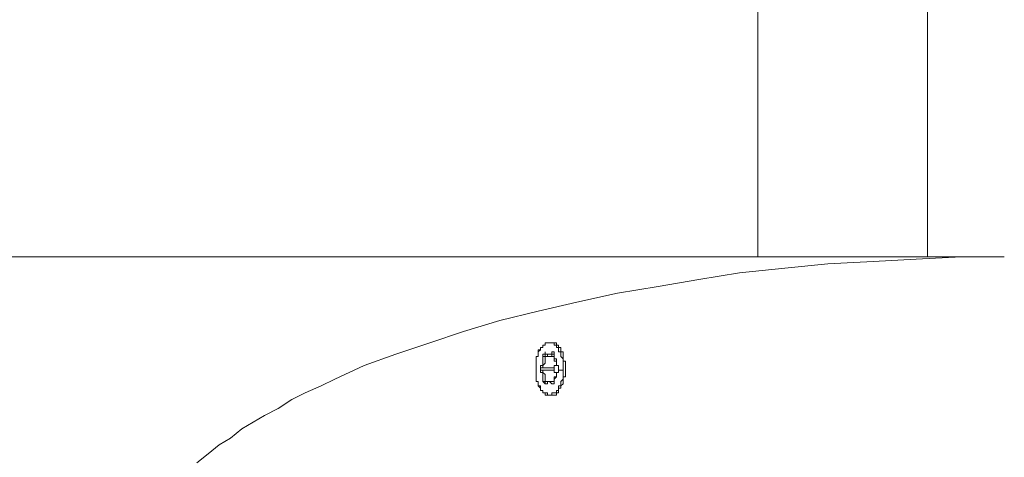
# Model space of a CAD drawing. Units: millimetres. Extents: x 916 to 10484, y 74 to 4137.
# Drawn here: x 3043 to 3227, y 1583 to 1665 of the extents above; entities that cross this region are included whole.
import ezdxf

# ---------------------------------------------------------------- set-up
doc = ezdxf.new("R2010")
doc.units = ezdxf.units.MM
doc.layers.add('图层 1', color=7, linetype='Continuous')
doc.layers.add('标注层', color=6, linetype='Continuous')
doc.styles.get("Standard").update_dxf_attribs({"font": 'arial.ttf'})
doc.dimstyles.new('1：50', dxfattribs={"dimtxt": 50, "dimasz": 2.5, "dimexe": 1.25, "dimexo": 0.625, "dimtad": 1, "dimdec": 0, "dimdsep": 46, "dimtxsty": 'Standard', "dimcen": 2.5, "dimadec": 0, "dimazin": 0, "dimtfac": 1, "dimtdec": 0, "dimtmove": 0, "dimatfit": 3, "dimfxl": 1, "dimarcsym": 0})

# ---------------------------------------------------------------- blocks, each defined once
blk = doc.blocks.new('*D34')
at = {"layer": 'Defpoints', "color": 0, "transparency": 16777216}
for p in [(3197.9, 1850.47), (3197.26, 1250.6), (3434.06, 1250.6)]:
    blk.add_point(p, dxfattribs=at)
at = {"layer": '标注层', "color": 0, "lineweight": -2, "transparency": 16777216}
for p, q in [((3198.53, 1850.47), (3435.31, 1850.47)), ((3434.06, 1847.97), (3434.06, 1253.1)), ((3197.89, 1250.6), (3435.31, 1250.6))]:
    blk.add_line(p, q, dxfattribs=at)
at = {"layer": '标注层', "color": 0, "transparency": 16777216}
for points in [[(3433.64, 1847.97), (3434.48, 1847.97), (3434.06, 1850.47)], [(3433.64, 1253.1), (3434.48, 1253.1), (3434.06, 1250.6)]]:
    blk.add_solid(points, dxfattribs=at)
at = {"layer": '标注层', "color": 0, "transparency": 16777216, "insert": (3407.91, 1550.54), "char_height": 50, "attachment_point": 5, "rotation": 90}
blk.add_mtext('600', dxfattribs=at)

msp = doc.modelspace()

# ---------------------------------------------------------------- linework, layer by layer
at = {"layer": '图层 1', "color": 7, "lineweight": 13, "true_color": 0xffffff}
for points in [[(3181.18, 1620.6), (3181.18, 1690.45)], [(3212.93, 1620.6), (3212.93, 1690.45)], [(3226.48, 1620.6), (2932.26, 1620.6)], [(3076.19, 1582.07), (3078.31, 1583.77), (3080.42, 1585.46), (3082.54, 1586.73), (3084.66, 1588.42), (3086.77, 1589.69), (3088.89, 1590.96), (3091.43, 1592.23), (3093.97, 1593.93), (3096.51, 1595.2), (3099.48, 1596.47), (3102.01, 1597.74), (3107.52, 1600.28), (3113.45, 1602.39), (3119.8, 1604.51), (3126.14, 1606.63), (3132.92, 1608.74), (3140.11, 1610.44), (3147.31, 1612.13), (3154.93, 1613.82), (3162.55, 1615.09), (3170.17, 1616.36), (3177.79, 1617.63), (3186.26, 1618.48), (3194.3, 1619.33), (3202.77, 1619.75), (3210.81, 1620.17), (3219.28, 1620.6), (3227.32, 1620.6)], [(3142.23, 1604.51), (3142.23, 1604.51), (3141.81, 1604.51), (3141.39, 1604.51), (3141.39, 1604.09), (3140.96, 1604.09), (3140.96, 1603.66), (3140.54, 1603.66), (3140.54, 1603.24), (3140.11, 1603.24), (3140.11, 1602.82), (3140.11, 1602.39), (3140.11, 1601.97), (3139.69, 1601.97), (3139.69, 1601.55), (3139.69, 1601.12), (3139.69, 1600.7), (3139.69, 1600.28), (3139.69, 1599.85), (3139.69, 1599.43), (3139.69, 1599.01), (3139.69, 1598.58), (3139.69, 1598.16), (3139.69, 1597.74), (3139.69, 1597.31), (3140.11, 1597.31), (3140.11, 1596.89), (3140.11, 1596.47), (3140.54, 1596.04), (3140.54, 1595.62), (3140.96, 1595.62), (3140.96, 1595.2), (3141.39, 1595.2), (3141.39, 1594.77), (3141.81, 1594.77), (3142.23, 1594.77)], [(3142.23, 1604.51), (3142.23, 1604.51)], [(3142.66, 1604.51), (3142.66, 1604.51)], [(3143.08, 1604.51), (3143.08, 1604.51)], [(3143.5, 1604.51), (3143.5, 1604.09)], [(3144.35, 1603.24), (3144.35, 1603.24)], [(3140.96, 1602.39), (3140.96, 1601.97), (3141.39, 1601.97)], [(3141.39, 1602.82), (3141.39, 1602.39)], [(3142.23, 1601.97), (3141.81, 1601.97), (3141.81, 1602.39), (3141.39, 1602.39)], [(3141.39, 1601.97), (3141.81, 1601.97)], [(3142.23, 1601.97), (3143.08, 1601.97)], [(3142.23, 1601.97), (3142.23, 1601.97)], [(3142.66, 1602.82), (3142.66, 1602.39), (3143.08, 1602.39)], [(3143.08, 1602.39), (3143.08, 1602.39), (3143.08, 1601.97)], [(3143.08, 1602.39), (3143.08, 1601.97)], [(3143.08, 1601.97), (3143.08, 1601.97), (3143.08, 1601.55), (3143.08, 1601.12), (3143.5, 1601.12), (3143.5, 1600.7), (3143.5, 1600.28), (3143.92, 1600.28), (3143.92, 1599.85)], [(3145.2, 1600.7), (3145.2, 1600.7), (3145.2, 1601.12), (3144.77, 1601.12), (3144.77, 1601.55), (3144.77, 1601.97)], [(3139.69, 1600.7), (3139.69, 1600.7), (3139.69, 1600.28), (3139.69, 1599.85), (3139.69, 1599.43), (3139.69, 1599.01)], [(3140.54, 1600.28), (3140.54, 1599.85)], [(3143.08, 1599.43), (3143.08, 1599.85), (3140.54, 1599.85)], [(3140.54, 1599.43), (3140.54, 1599.43)], [(3143.5, 1598.58), (3143.5, 1599.01), (3143.08, 1599.01), (3143.08, 1599.43), (3140.54, 1599.43)], [(3143.08, 1599.85), (3143.08, 1600.28), (3143.5, 1600.28), (3143.5, 1600.7)], [(3143.92, 1599.43), (3143.92, 1599.01), (3143.5, 1599.01), (3143.5, 1598.58), (3143.5, 1598.16), (3143.08, 1598.16), (3143.08, 1597.74), (3143.08, 1597.31), (3143.08, 1596.89)], [(3143.92, 1600.28), (3143.92, 1599.85)], [(3143.92, 1599.85), (3143.92, 1599.85), (3143.92, 1599.43)], [(3143.92, 1599.43), (3143.92, 1599.43)], [(3143.92, 1599.43), (3144.77, 1599.43)], [(3145.2, 1600.28), (3145.2, 1600.28)], [(3144.77, 1597.31), (3144.77, 1597.31), (3144.77, 1597.74), (3144.77, 1598.16), (3145.2, 1598.16), (3145.2, 1598.58), (3145.2, 1599.01)], [(3141.39, 1597.31), (3140.96, 1597.31)], [(3141.39, 1596.89), (3141.81, 1596.89), (3141.81, 1597.31), (3142.23, 1597.31)], [(3141.39, 1597.31), (3141.81, 1597.31)], [(3141.39, 1596.89), (3141.39, 1596.89)], [(3142.23, 1597.31), (3143.08, 1597.31)], [(3142.66, 1596.89), (3143.08, 1596.89)], [(3143.08, 1597.31), (3143.08, 1597.31)], [(3143.08, 1597.31), (3143.08, 1597.31)], [(3144.35, 1596.04), (3144.35, 1596.04)], [(3142.23, 1594.77), (3142.23, 1594.77)], [(3142.66, 1594.77), (3142.66, 1594.77)], [(3143.08, 1594.77), (3143.08, 1594.77)], [(3143.5, 1594.77), (3143.5, 1594.77)]]:
    msp.add_lwpolyline(points, dxfattribs=at)
at = {"layer": '图层 1', "color": 7, "lineweight": 5, "true_color": 0xffffff}
for points in [[(3144.77, 1599.85), (3144.77, 1600.28), (3144.77, 1600.7), (3144.77, 1601.12), (3144.77, 1601.55), (3144.35, 1601.97), (3144.35, 1602.39), (3144.35, 1602.82), (3143.92, 1602.82), (3143.92, 1603.24), (3143.92, 1603.66), (3143.5, 1603.66), (3143.5, 1604.09), (3143.08, 1604.09), (3143.08, 1604.51), (3142.66, 1604.51), (3142.23, 1604.51), (3141.81, 1604.51), (3141.39, 1604.51), (3141.39, 1604.09), (3140.96, 1604.09), (3140.96, 1603.66), (3140.54, 1603.66), (3140.54, 1603.24), (3140.11, 1602.82), (3140.11, 1602.39), (3140.11, 1601.97), (3139.69, 1601.97), (3139.69, 1601.55), (3139.69, 1601.12), (3139.69, 1600.7), (3139.69, 1600.28), (3139.69, 1599.85), (3139.69, 1599.43), (3139.69, 1599.01), (3139.69, 1598.58), (3139.69, 1598.16), (3139.69, 1597.74), (3139.69, 1597.31), (3140.11, 1597.31), (3140.11, 1596.89), (3140.11, 1596.47), (3140.54, 1596.47), (3140.54, 1596.04), (3140.54, 1595.62), (3140.96, 1595.62), (3140.96, 1595.2), (3141.39, 1595.2), (3141.81, 1595.2), (3141.81, 1594.77), (3142.23, 1594.77), (3142.66, 1594.77), (3142.66, 1595.2), (3143.08, 1595.2), (3143.5, 1595.2), (3143.5, 1595.62), (3143.92, 1595.62), (3143.92, 1596.04), (3143.92, 1596.47), (3144.35, 1596.47), (3144.35, 1596.89), (3144.35, 1597.31), (3144.77, 1597.74), (3144.77, 1598.16), (3144.77, 1598.58), (3144.77, 1599.01), (3144.77, 1599.43), (3144.77, 1599.85)], [(3142.23, 1604.51), (3142.23, 1604.51)], [(3142.66, 1604.51), (3142.66, 1604.51)], [(3142.66, 1604.51), (3142.66, 1604.51)], [(3142.66, 1604.51), (3142.66, 1604.51)], [(3142.66, 1604.51), (3142.66, 1604.51)], [(3142.66, 1604.51), (3142.66, 1604.51)], [(3143.08, 1604.51), (3142.66, 1604.51)], [(3143.08, 1604.51), (3143.08, 1604.51)], [(3143.08, 1604.51), (3143.08, 1604.51)], [(3143.08, 1604.51), (3143.08, 1604.51)], [(3143.08, 1604.51), (3143.08, 1604.51)], [(3143.08, 1604.51), (3143.08, 1604.51)], [(3143.08, 1604.51), (3143.08, 1604.51)], [(3143.5, 1604.51), (3143.08, 1604.51)], [(3144.77, 1601.97), (3144.77, 1602.39), (3144.77, 1602.82), (3144.35, 1602.82), (3144.35, 1603.24), (3144.35, 1603.66), (3143.92, 1603.66), (3143.92, 1604.09), (3143.5, 1604.09)], [(3140.96, 1602.39), (3140.96, 1601.97), (3140.96, 1601.55), (3140.96, 1601.12), (3140.96, 1600.7), (3140.96, 1600.28), (3140.54, 1600.28)], [(3141.81, 1602.39), (3141.39, 1602.39), (3141.39, 1601.97), (3141.39, 1601.55), (3141.39, 1601.12), (3141.39, 1600.7), (3140.96, 1600.28), (3140.96, 1599.85), (3140.54, 1599.85)], [(3141.39, 1602.82), (3141.39, 1602.39), (3140.96, 1602.39)], [(3142.66, 1602.82), (3142.66, 1602.39), (3142.23, 1602.39), (3141.81, 1602.39), (3141.39, 1602.39), (3141.39, 1602.82)], [(3143.08, 1602.39), (3142.66, 1602.39), (3142.66, 1601.97), (3142.23, 1601.97)], [(3143.08, 1602.39), (3143.08, 1602.82), (3142.66, 1602.82)], [(3143.92, 1600.28), (3143.5, 1600.28), (3143.5, 1600.7), (3143.5, 1601.12), (3143.5, 1601.55), (3143.08, 1601.55), (3143.08, 1601.97), (3143.08, 1602.39)], [(3144.77, 1601.97), (3144.77, 1601.97)], [(3144.77, 1601.97), (3144.77, 1601.97)], [(3139.69, 1600.7), (3139.69, 1600.7)], [(3139.69, 1600.7), (3139.69, 1600.7)], [(3139.69, 1600.28), (3139.69, 1600.28)], [(3139.69, 1600.28), (3139.69, 1600.28)], [(3140.54, 1600.28), (3140.54, 1599.85), (3140.54, 1599.43)], [(3140.54, 1599.85), (3140.54, 1599.43)], [(3140.54, 1599.43), (3140.54, 1599.01), (3140.96, 1599.01), (3140.96, 1598.58), (3140.96, 1598.16), (3140.96, 1597.74), (3140.96, 1597.31)], [(3140.54, 1599.43), (3140.96, 1599.43), (3140.96, 1599.01), (3141.39, 1598.58), (3141.39, 1598.16), (3141.39, 1597.74), (3141.39, 1597.31)], [(3143.08, 1597.31), (3143.08, 1597.74), (3143.5, 1598.16), (3143.5, 1598.58), (3143.5, 1599.01), (3143.92, 1599.01), (3143.92, 1599.43)], [(3143.92, 1599.43), (3143.92, 1599.85), (3143.92, 1600.28)], [(3143.92, 1599.85), (3143.92, 1599.85)], [(3143.92, 1599.85), (3143.92, 1599.43)], [(3143.92, 1599.43), (3143.92, 1599.43)], [(3145.2, 1600.7), (3145.2, 1600.7)], [(3145.2, 1600.28), (3145.2, 1600.7)], [(3145.2, 1600.28), (3145.2, 1600.28)], [(3145.2, 1599.85), (3145.2, 1600.28)], [(3145.2, 1599.01), (3145.2, 1599.43), (3145.2, 1599.85)], [(3145.2, 1599.01), (3145.2, 1599.01)], [(3145.2, 1599.01), (3145.2, 1599.01)], [(3145.2, 1598.58), (3145.2, 1598.58)], [(3140.96, 1597.31), (3141.39, 1596.89)], [(3141.39, 1596.89), (3141.81, 1596.89), (3141.81, 1597.31), (3142.23, 1597.31), (3142.66, 1596.89)], [(3141.39, 1597.31), (3141.39, 1596.89), (3141.81, 1596.89)], [(3142.23, 1597.31), (3142.66, 1597.31), (3143.08, 1597.31), (3143.08, 1596.89)], [(3142.23, 1597.31), (3142.23, 1597.31)], [(3142.66, 1596.89), (3143.08, 1596.89), (3143.08, 1597.31)], [(3143.08, 1594.77), (3143.5, 1594.77), (3143.5, 1595.2), (3143.92, 1595.2), (3143.92, 1595.62), (3143.92, 1596.04), (3144.35, 1596.04), (3144.35, 1596.47), (3144.77, 1596.89), (3144.77, 1597.31)], [(3144.77, 1597.31), (3144.77, 1597.31)], [(3144.77, 1597.31), (3144.77, 1597.31)], [(3142.23, 1594.77), (3142.23, 1594.77)], [(3142.66, 1594.77), (3143.08, 1594.77)], [(3142.66, 1594.77), (3142.66, 1594.77)], [(3142.66, 1594.77), (3142.66, 1594.77)], [(3142.66, 1594.77), (3142.66, 1594.77)], [(3142.66, 1594.77), (3142.66, 1594.77)], [(3142.66, 1594.77), (3142.66, 1594.77)], [(3143.08, 1594.77), (3143.08, 1594.77)], [(3143.08, 1594.77), (3143.08, 1594.77)], [(3143.08, 1594.77), (3143.08, 1594.77)], [(3143.08, 1594.77), (3143.08, 1594.77)], [(3143.08, 1594.77), (3143.08, 1594.77)], [(3143.08, 1594.77), (3143.08, 1594.77)]]:
    msp.add_lwpolyline(points, dxfattribs=at)

# ---------------------------------------------------------------- dimensions: what is measured, and where the dimension line sits
at = {"layer": '标注层'}
dim = msp.add_linear_dim(base=(3434.06, 1250.6), p1=(3197.9, 1850.47), p2=(3197.26, 1250.6), angle=90, dimstyle='1：50', dxfattribs=at)
dim.commit()
dim.dimension.update_dxf_attribs({"geometry": '*D34', "text_midpoint": (3407.91, 1550.54)})

doc.saveas('drawing.dxf')
